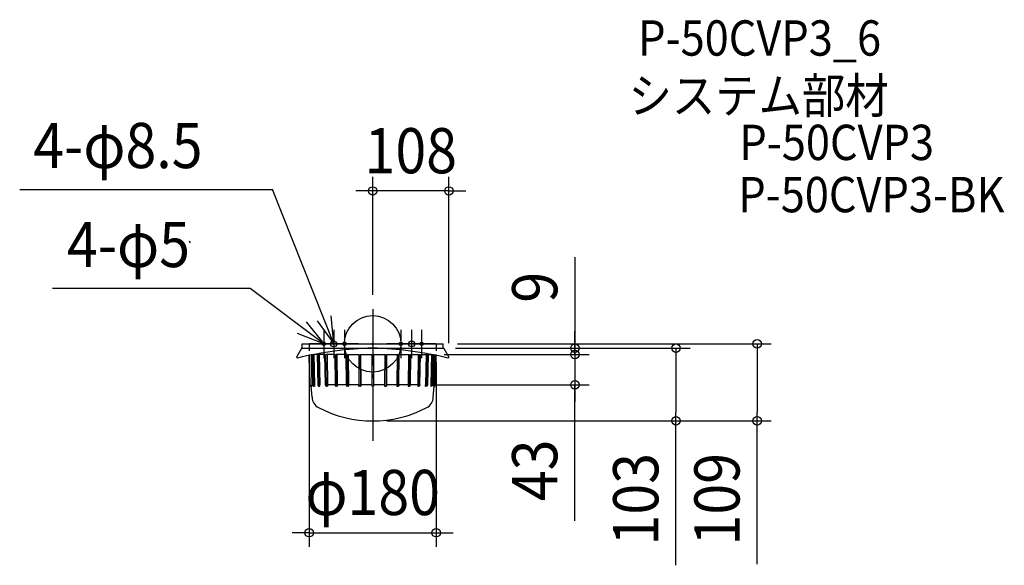
# Model space of a CAD drawing. Extents: x -500 to 894, y -313 to 459.
import ezdxf
from ezdxf.enums import TextEntityAlignment as Align

# ---------------------------------------------------------------- set-up
doc = ezdxf.new("R2010")
doc.units = 0
doc.header["$LTSCALE"] = 20
doc.header["$PDMODE"] = 3
doc.header["$PDSIZE"] = -2
doc.linetypes.add('DASHDOT', pattern=[5.5, 4, -0.6, 0.3, -0.6])
doc.linetypes.add('DASHED', pattern=[0.75, 0.5, -0.25])
doc.layers.get('DEFPOINTS').update_dxf_attribs({"linetype": 'CONTINUOUS'})
for name, color, linetype in [('ARRANGE', 1, 'CONTINUOUS'), ('BASIS', 6, 'DASHDOT'), ('DETAIL', 5, 'CONTINUOUS'), ('ETC', 61, 'CONTINUOUS'), ('FIX', 11, 'CONTINUOUS'), ('NOTE', 4, 'CONTINUOUS'), ('OUTLINE', 3, 'CONTINUOUS'), ('SIZE', 30, 'CONTINUOUS')]:
    doc.layers.add(name, color=color, linetype=linetype)
doc.styles.get("Standard").update_dxf_attribs({"font": 'SIMPLEX.shx', "width": 0.9, "height": 64, "bigfont": 'BIGFONT.shx'})

msp = doc.modelspace()

# ---------------------------------------------------------------- linework, layer by layer
at = {"layer": 'ARRANGE', "color": 1, "linetype": 'CONTINUOUS'}
msp.add_circle((0, 0), 40, dxfattribs=at)
msp.add_point((0, 0), dxfattribs=at)
at = {"layer": 'BASIS', "color": 6, "linetype": 'DASHDOT'}
msp.add_line((0, 49.299502), (0, -137.308513), dxfattribs=at)
at = {"layer": 'DEFPOINTS', "color": 30, "linetype": 'CONTINUOUS'}
for p in [(0, 216.490916), (0, 49.299502), (-90, 0), (100, 0), (90, -6), (97.42265, -6), (97.42265, -6), (81.444251, -15), (81.444251, -15), (108, -19), (286.454245, -15), (63.805391, -58), (286.454245, -58), (0, -109), (0, -109), (429.554789, -109), (544.524837, -109), (90, -267.318409)]:
    msp.add_point(p, dxfattribs=at)
at = {"layer": 'DETAIL', "color": 5, "linetype": 'CONTINUOUS'}
for p, q in [((-100, 0), (-13.383218, 0)), ((-100, -5.196152), (-100, 0)), ((-13.383218, 0), (100, 0)), ((100, -5.196152), (100, 0)), ((-100.133975, -5.696152), (-108, -19)), ((-100.313627, -6), (100.313627, -6)), ((100.133975, -5.696152), (108, -19)), ((-106.267949, -20), (-108, -19)), ((-88.954951, -58.065861), (-89.855235, -16.285114)), ((-88.50667, -58), (-89.565119, -16.224711)), ((-88.276708, -58), (-89.337101, -16.177364)), ((-87.226387, -15.7444), (-86.287519, -58)), ((-85.879098, -15.473042), (-84.83739, -58)), ((-85.235374, -15.344764), (-84.188629, -58)), ((-78.486591, -15), (-83.482691, -15)), ((-83.346661, -15), (-82.286377, -58)), ((-78.486591, -15), (-77.521104, -58)), ((-77.386591, -15), (-76.421104, -58)), ((-67.614191, -15), (-77.386591, -15)), ((-75.654414, -15), (-74.688927, -58)), ((-66.785697, -58), (-67.614191, -15)), ((-65.31361, -58), (-66.142103, -15)), ((-53.786726, -15), (-66.142103, -15)), ((-64.655705, -15), (-63.765841, -60)), ((-53.786726, -15), (-53.131434, -58)), ((-52.006889, -15), (-51.351597, -58)), ((-37.608523, -15), (-52.006889, -15)), ((-50.831232, -15), (-50.127401, -60)), ((-37.155073, -58), (-37.608523, -15)), ((-35.145273, -58), (-35.598723, -15)), ((-35.598723, -15), (-19.786647, -15)), ((-34.78519, -15), (-34.29818, -59.998346)), ((-19.786647, -15), (-19.578704, -58)), ((-19.786647, -15), (-19.578704, -58)), ((-17.634723, -15), (-17.42678, -58)), ((-17.634723, -15), (-17.42678, -58)), ((-17.634723, -15), (-1.1, -15)), ((-17.218837, -15), (-16.969877, -60)), ((-17.218837, -15), (-16.969877, -60)), ((-1.1, -15), (-1.1, -60)), ((1.1, -15), (1.1, -60)), ((1.1, -15), (17.634723, -15)), ((17.218837, -15), (16.969877, -60)), ((17.634723, -15), (17.42678, -58)), ((19.786647, -15), (19.578704, -58)), ((19.786647, -15), (35.598723, -15)), ((34.78519, -15), (34.29818, -59.998346)), ((35.145273, -58), (35.598723, -15)), ((37.155073, -58), (37.608523, -15)), ((37.608523, -15), (52.006889, -15)), ((50.831232, -15), (50.127401, -60)), ((52.006889, -15), (51.351597, -58)), ((53.786726, -15), (53.131434, -58)), ((53.786726, -15), (66.142103, -15)), ((64.655705, -15), (63.765841, -60)), ((65.31361, -58), (66.142103, -15)), ((66.785697, -58), (67.614191, -15)), ((67.614191, -15), (77.386591, -15)), ((75.654414, -15), (74.688927, -58)), ((77.386591, -15), (76.421104, -58)), ((78.486591, -15), (77.521104, -58)), ((78.486591, -15), (83.482691, -15)), ((83.346661, -15), (82.286377, -58)), ((85.235374, -15.344764), (84.188629, -58)), ((85.879098, -15.473042), (84.83739, -58)), ((87.317841, -15.762961), (86.287519, -58)), ((88.276708, -58), (89.337101, -16.177364)), ((88.50667, -58), (89.565119, -16.224711)), ((88.954951, -58.065861), (89.855235, -16.285114)), ((106.267949, -20), (108, -19)), ((-88.50667, -58), (-88.476453, -58.347296)), ((-88.476453, -58.347296), (-88.386719, -58.68404)), ((-88.386719, -58.68404), (-88.240195, -59)), ((-88.276708, -58), (-88.244882, -58.356345)), ((-88.244882, -58.356345), (-88.150425, -58.701286)), ((-88.240195, -59), (-88.041333, -59.285575)), ((-88.150425, -58.701286), (-87.996357, -59.023785)), ((-88.041333, -59.285575), (-87.796175, -59.532089)), ((-87.996357, -59.023785), (-87.787611, -59.313522)), ((-87.796175, -59.532089), (-87.51217, -59.732051)), ((-87.787611, -59.313522), (-87.530865, -59.561224)), ((-87.530865, -59.561224), (-87.234336, -59.758964)), ((-87.51217, -59.732051), (-87.197948, -59.879385)), ((-87.234336, -59.758964), (-86.907514, -59.900415)), ((-87.197948, -59.879385), (-86.863056, -59.969616)), ((-86.907514, -59.900415), (-86.560858, -59.981051)), ((-85.781505, -75.634048), (-86.886371, -59.994844)), ((-86.863056, -59.969616), (-86.51767, -60)), ((-86.560858, -59.981051), (-86.20546, -59.998289)), ((-86.51767, -60), (-86.20539, -60)), ((-86.287519, -58), (-86.20539, -60)), ((-84.83739, -58), (-84.800844, -58.390181)), ((-84.800844, -58.390181), (-84.692609, -58.765367)), ((-84.692609, -58.765367), (-84.516845, -59.11114)), ((-84.516845, -59.11114), (-84.280307, -59.414214)), ((-84.280307, -59.414214), (-83.992085, -59.662939)), ((-84.188629, -58), (-84.152083, -58.390181)), ((-84.152083, -58.390181), (-84.043848, -58.765367)), ((-84.043848, -58.765367), (-83.868085, -59.11114)), ((-83.992085, -59.662939), (-83.663254, -59.847759)), ((-83.868085, -59.11114), (-83.631547, -59.414214)), ((-83.663254, -59.847759), (-83.306452, -59.961571)), ((-83.631547, -59.414214), (-83.343324, -59.662939)), ((-83.343324, -59.662939), (-83.014493, -59.847759)), ((-83.306452, -59.961571), (-82.93539, -60)), ((-83.014493, -59.847759), (-82.657691, -59.961571)), ((-82.93539, -60), (-82.207838, -60)), ((-82.657691, -59.961571), (-82.286629, -60)), ((-82.286377, -58), (-82.207838, -60)), ((-77.521104, -58), (-77.487824, -58.390181)), ((-77.487824, -58.390181), (-77.389263, -58.765367)), ((-77.389263, -58.765367), (-77.229209, -59.11114)), ((-77.229209, -59.11114), (-77.013813, -59.414214)), ((-77.013813, -59.414214), (-76.751352, -59.662939)), ((-76.751352, -59.662939), (-76.451912, -59.847759)), ((-76.451912, -59.847759), (-76.127, -59.961571)), ((-76.421104, -58), (-76.387824, -58.390181)), ((-76.387824, -58.390181), (-76.289263, -58.765367)), ((-76.289263, -58.765367), (-76.129209, -59.11114)), ((-76.129209, -59.11114), (-75.913813, -59.414214)), ((-76.127, -59.961571), (-75.789104, -60)), ((-75.913813, -59.414214), (-75.651352, -59.662939)), ((-74.689104, -60), (-75.789104, -60)), ((-74.689104, -60), (-75.789104, -60)), ((-75.651352, -59.662939), (-75.351912, -59.847759)), ((-75.351912, -59.847759), (-75.027, -59.961571)), ((-75.027, -59.961571), (-74.689104, -60)), ((-74.61747, -59.998289), (-74.688927, -58)), ((-74.61747, -59.998289), (-74.688927, -58)), ((-66.785697, -58), (-66.763121, -58.347296)), ((-66.763121, -58.347296), (-66.69608, -58.68404)), ((-66.69608, -58.68404), (-66.586611, -59)), ((-66.586611, -59), (-66.438039, -59.285575)), ((-66.438039, -59.285575), (-66.254879, -59.532089)), ((-66.254879, -59.532089), (-66.042697, -59.732051)), ((-66.042697, -59.732051), (-65.807938, -59.879385)), ((-65.807938, -59.879385), (-65.557738, -59.969616)), ((-65.557738, -59.969616), (-65.299696, -60)), ((-65.31361, -58), (-65.289827, -58.356384)), ((-63.765841, -60), (-65.299697, -60)), ((-65.289827, -58.356384), (-65.219241, -58.701361)), ((-65.219241, -58.701361), (-65.104111, -59.023888)), ((-65.104111, -59.023888), (-64.948123, -59.313642)), ((-64.948123, -59.313642), (-64.756268, -59.561349)), ((-64.756268, -59.561349), (-64.534688, -59.759078)), ((-64.534688, -59.759078), (-64.290475, -59.900503)), ((-64.290475, -59.900503), (-64.031447, -59.981095)), ((-64.031447, -59.981095), (-63.765894, -59.998274)), ((-53.131434, -58), (-63.952003, -58)), ((-53.131434, -58), (-53.113568, -58.347296)), ((-53.113568, -58.347296), (-53.060513, -58.68404)), ((-53.060513, -58.68404), (-52.97388, -59)), ((-52.97388, -59), (-52.856303, -59.285575)), ((-52.856303, -59.285575), (-52.711353, -59.532089)), ((-52.711353, -59.532089), (-52.543434, -59.732051)), ((-52.543434, -59.732051), (-52.35765, -59.879385)), ((-52.35765, -59.879385), (-52.159645, -59.969616)), ((-52.159645, -59.969616), (-51.955434, -60)), ((-50.175597, -60), (-51.955434, -60)), ((-51.351597, -58), (-51.329001, -58.390181)), ((-51.329001, -58.390181), (-51.262079, -58.765367)), ((-51.262079, -58.765367), (-51.153405, -59.11114)), ((-51.153405, -59.11114), (-51.007155, -59.414214)), ((-51.007155, -59.414214), (-50.828948, -59.662939)), ((-50.828948, -59.662939), (-50.625633, -59.847759)), ((-50.625633, -59.847759), (-50.405023, -59.961571)), ((-50.405023, -59.961571), (-50.175597, -60)), ((-37.155073, -58), (-50.175941, -58)), ((-37.155073, -58), (-37.139433, -58.390181)), ((-37.139433, -58.390181), (-37.093111, -58.765367)), ((-37.093111, -58.765367), (-37.01789, -59.11114)), ((-37.01789, -59.11114), (-36.916658, -59.414214)), ((-36.916658, -59.414214), (-36.793308, -59.662939)), ((-36.793308, -59.662939), (-36.652578, -59.847759)), ((-36.652578, -59.847759), (-36.499877, -59.961571)), ((-36.499877, -59.961571), (-36.341073, -60)), ((-34.331273, -60), (-36.341073, -60)), ((-35.145273, -58), (-35.129633, -58.390181)), ((-35.129633, -58.390181), (-35.083311, -58.765367)), ((-35.083311, -58.765367), (-35.00809, -59.11114)), ((-35.00809, -59.11114), (-34.906858, -59.414214)), ((-34.906858, -59.414214), (-34.783508, -59.662939)), ((-34.783508, -59.662939), (-34.642778, -59.847759)), ((-34.642778, -59.847759), (-34.490077, -59.961571)), ((-34.490077, -59.961571), (-34.331273, -60)), ((-19.578704, -58), (-34.331741, -58)), ((-19.57025, -58.390181), (-19.578704, -58)), ((-19.578704, -58), (-19.57025, -58.390181)), ((-19.545211, -58.765367), (-19.57025, -58.390181)), ((-19.57025, -58.390181), (-19.545211, -58.765367)), ((-19.504551, -59.11114), (-19.545211, -58.765367)), ((-19.545211, -58.765367), (-19.504551, -59.11114)), ((-19.449831, -59.414214), (-19.504551, -59.11114)), ((-19.504551, -59.11114), (-19.449831, -59.414214)), ((-19.383155, -59.662939), (-19.449831, -59.414214)), ((-19.449831, -59.414214), (-19.383155, -59.662939)), ((-19.307085, -59.847759), (-19.383155, -59.662939)), ((-19.383155, -59.662939), (-19.307085, -59.847759)), ((-19.224544, -59.961571), (-19.307085, -59.847759)), ((-19.307085, -59.847759), (-19.224544, -59.961571)), ((-19.138704, -60), (-19.224544, -59.961571)), ((-19.224544, -59.961571), (-19.138704, -60)), ((-16.969877, -60), (-19.138704, -60)), ((-16.969877, -60), (-19.138704, -60)), ((-17.419765, -58.355696), (-17.42678, -58)), ((-17.42678, -58), (-17.419765, -58.355696)), ((-17.398945, -58.700051), (-17.419765, -58.355696)), ((-17.419765, -58.355696), (-17.398945, -58.700051)), ((-17.364984, -59.022085), (-17.398945, -58.700051)), ((-17.398945, -58.700051), (-17.364984, -59.022085)), ((-17.318964, -59.311531), (-17.364984, -59.022085)), ((-17.364984, -59.022085), (-17.318964, -59.311531)), ((-17.262353, -59.55916), (-17.318964, -59.311531)), ((-17.318964, -59.311531), (-17.262353, -59.55916)), ((-17.196955, -59.757077), (-17.262353, -59.55916)), ((-17.262353, -59.55916), (-17.196955, -59.757077)), ((-17.124856, -59.898972), (-17.196955, -59.757077)), ((-17.196955, -59.757077), (-17.124856, -59.898972)), ((-17.048355, -59.980319), (-17.124856, -59.898972)), ((-17.124856, -59.898972), (-17.048355, -59.980319)), ((-16.96989, -59.998526), (-17.048355, -59.980319)), ((-17.048355, -59.980319), (-16.96989, -59.998526)), ((-1.1, -58), (-16.987047, -58)), ((0, -60), (-1.1, -60)), ((0, -60), (1.1, -60)), ((16.987047, -58), (1.1, -58)), ((16.969877, -60), (19.138704, -60)), ((17.048355, -59.980319), (16.96989, -59.998526)), ((17.124856, -59.898972), (17.048355, -59.980319)), ((17.196955, -59.757077), (17.124856, -59.898972)), ((17.262353, -59.55916), (17.196955, -59.757077)), ((17.318964, -59.311531), (17.262353, -59.55916)), ((17.364984, -59.022085), (17.318964, -59.311531)), ((17.398945, -58.700051), (17.364984, -59.022085)), ((17.419765, -58.355696), (17.398945, -58.700051)), ((17.42678, -58), (17.419765, -58.355696)), ((19.224544, -59.961571), (19.138704, -60)), ((19.307085, -59.847759), (19.224544, -59.961571)), ((19.383155, -59.662939), (19.307085, -59.847759)), ((19.449831, -59.414214), (19.383155, -59.662939)), ((19.504551, -59.11114), (19.449831, -59.414214)), ((19.545211, -58.765367), (19.504551, -59.11114)), ((19.57025, -58.390181), (19.545211, -58.765367)), ((19.578704, -58), (19.57025, -58.390181)), ((34.331741, -58), (19.578704, -58)), ((34.490077, -59.961571), (34.331273, -60)), ((34.331273, -60), (36.341073, -60)), ((34.642778, -59.847759), (34.490077, -59.961571)), ((34.783508, -59.662939), (34.642778, -59.847759)), ((34.906858, -59.414214), (34.783508, -59.662939)), ((35.00809, -59.11114), (34.906858, -59.414214)), ((35.083311, -58.765367), (35.00809, -59.11114)), ((35.129633, -58.390181), (35.083311, -58.765367)), ((35.145273, -58), (35.129633, -58.390181)), ((36.499877, -59.961571), (36.341073, -60)), ((36.652578, -59.847759), (36.499877, -59.961571)), ((36.793308, -59.662939), (36.652578, -59.847759)), ((36.916658, -59.414214), (36.793308, -59.662939)), ((37.01789, -59.11114), (36.916658, -59.414214)), ((37.093111, -58.765367), (37.01789, -59.11114)), ((37.139433, -58.390181), (37.093111, -58.765367)), ((37.155073, -58), (37.139433, -58.390181)), ((50.175941, -58), (37.155073, -58)), ((50.405023, -59.961571), (50.175597, -60)), ((50.175597, -60), (51.955434, -60)), ((50.625633, -59.847759), (50.405023, -59.961571)), ((50.828948, -59.662939), (50.625633, -59.847759)), ((51.007155, -59.414214), (50.828948, -59.662939)), ((51.153405, -59.11114), (51.007155, -59.414214)), ((51.262079, -58.765367), (51.153405, -59.11114)), ((51.329001, -58.390181), (51.262079, -58.765367)), ((51.351597, -58), (51.329001, -58.390181)), ((52.159645, -59.969616), (51.955434, -60)), ((52.35765, -59.879385), (52.159645, -59.969616)), ((52.543434, -59.732051), (52.35765, -59.879385)), ((52.711353, -59.532089), (52.543434, -59.732051)), ((52.856303, -59.285575), (52.711353, -59.532089)), ((52.97388, -59), (52.856303, -59.285575)), ((53.060513, -58.68404), (52.97388, -59)), ((53.113568, -58.347296), (53.060513, -58.68404)), ((53.131434, -58), (53.113568, -58.347296)), ((63.827211, -58), (53.131434, -58)), ((63.765841, -60), (65.299697, -60)), ((64.031447, -59.981095), (63.765894, -59.998274)), ((64.290475, -59.900503), (64.031447, -59.981095)), ((64.534688, -59.759078), (64.290475, -59.900503)), ((64.756268, -59.561349), (64.534688, -59.759078)), ((64.948123, -59.313642), (64.756268, -59.561349)), ((65.104111, -59.023888), (64.948123, -59.313642)), ((65.219241, -58.701361), (65.104111, -59.023888)), ((65.289827, -58.356384), (65.219241, -58.701361)), ((65.31361, -58), (65.289827, -58.356384)), ((65.557738, -59.969616), (65.299696, -60)), ((65.807938, -59.879385), (65.557738, -59.969616)), ((66.042697, -59.732051), (65.807938, -59.879385)), ((66.254879, -59.532089), (66.042697, -59.732051)), ((66.438039, -59.285575), (66.254879, -59.532089)), ((66.586611, -59), (66.438039, -59.285575)), ((66.69608, -58.68404), (66.586611, -59)), ((66.763121, -58.347296), (66.69608, -58.68404)), ((66.785697, -58), (66.763121, -58.347296)), ((74.61747, -59.998289), (74.688927, -58)), ((75.027, -59.961571), (74.689104, -60)), ((74.689104, -60), (75.789104, -60)), ((75.351912, -59.847759), (75.027, -59.961571)), ((75.651352, -59.662939), (75.351912, -59.847759)), ((75.913813, -59.414214), (75.651352, -59.662939)), ((76.127, -59.961571), (75.789104, -60)), ((76.129209, -59.11114), (75.913813, -59.414214)), ((76.451912, -59.847759), (76.127, -59.961571)), ((76.289263, -58.765367), (76.129209, -59.11114)), ((76.387824, -58.390181), (76.289263, -58.765367)), ((76.421104, -58), (76.387824, -58.390181)), ((76.751352, -59.662939), (76.451912, -59.847759)), ((77.013813, -59.414214), (76.751352, -59.662939)), ((77.229209, -59.11114), (77.013813, -59.414214)), ((77.389263, -58.765367), (77.229209, -59.11114)), ((77.487824, -58.390181), (77.389263, -58.765367)), ((77.521104, -58), (77.487824, -58.390181)), ((82.286377, -58), (82.207838, -60)), ((82.93539, -60), (82.207838, -60)), ((82.610479, -60.113811), (82.272582, -60.152241)), ((82.93539, -60), (82.610479, -60.113811)), ((83.23483, -59.81518), (82.93539, -60)), ((83.306452, -59.961571), (82.93539, -60)), ((83.497291, -59.566454), (83.23483, -59.81518)), ((83.663254, -59.847759), (83.306452, -59.961571)), ((83.712688, -59.263381), (83.497291, -59.566454)), ((83.992085, -59.662939), (83.663254, -59.847759)), ((83.872742, -58.917608), (83.712688, -59.263381)), ((83.971302, -58.542422), (83.872742, -58.917608)), ((84.004582, -58.152241), (83.971302, -58.542422)), ((84.280307, -59.414214), (83.992085, -59.662939)), ((84.516845, -59.11114), (84.280307, -59.414214)), ((84.692609, -58.765367), (84.516845, -59.11114)), ((84.800844, -58.390181), (84.692609, -58.765367)), ((84.83739, -58), (84.800844, -58.390181)), ((85.781505, -75.634048), (86.886371, -59.994844)), ((86.287519, -58), (86.20539, -60)), ((86.51767, -60), (86.20539, -60)), ((86.560858, -59.981051), (86.20546, -59.998289)), ((86.863056, -59.969616), (86.51767, -60)), ((86.907514, -59.900415), (86.560858, -59.981051)), ((87.197948, -59.879385), (86.863056, -59.969616)), ((87.234336, -59.758964), (86.907514, -59.900415)), ((87.51217, -59.732051), (87.197948, -59.879385)), ((87.530865, -59.561224), (87.234336, -59.758964)), ((87.796175, -59.532089), (87.51217, -59.732051)), ((87.787611, -59.313522), (87.530865, -59.561224)), ((87.996357, -59.023785), (87.787611, -59.313522)), ((88.041333, -59.285575), (87.796175, -59.532089)), ((88.150425, -58.701286), (87.996357, -59.023785)), ((88.240195, -59), (88.041333, -59.285575)), ((88.244882, -58.356345), (88.150425, -58.701286)), ((88.386719, -58.68404), (88.240195, -59)), ((88.276708, -58), (88.244882, -58.356345)), ((88.476453, -58.347296), (88.386719, -58.68404)), ((88.50667, -58), (88.476453, -58.347296))]:
    msp.add_line(p, q, dxfattribs=at)
at = {"layer": 'DETAIL', "color": 5, "linetype": 'DASHED'}
for p, q in [((-90, 0), (-90, -16.315323)), ((90, 0), (90, -16.315323))]:
    msp.add_line(p, q, dxfattribs=at)
at = {"layer": 'DETAIL', "color": 5, "linetype": 'CONTINUOUS'}
for centre, radius, start, end in [((11.054731, -500.228719), 494.352337, 91.281358, 103.728774), ((-11.054731, -500.228719), 494.352337, 76.271226, 88.718642), ((-86.95617, -57.996062), 2, 182, 272), ((86.95617, -57.996062), 2, 268, 358), ((-68.790619, -75.041408), 17, 182, 242.302625), ((68.791861, -75.040756), 17, 297.697918, 358), ((0, 56), 165, 242.302625, 297.697918)]:
    msp.add_arc(centre, radius, start, end, dxfattribs=at)
at = {"layer": 'FIX', "color": 11, "linetype": 'CONTINUOUS'}
for centre, radius in [((-69.282, 0), 2.5), ((-55.154329, 0), 4.25), ((-39.999981, 0), 2.5), ((40, 0), 2.5), ((55.154329, 0), 4.25), ((69.282032, 0), 2.5)]:
    msp.add_circle(centre, radius, dxfattribs=at)
at = {"layer": 'NOTE', "color": 4, "linetype": 'CONTINUOUS'}
for p, q in [((-499.861589, 218.704528), (-141.673971, 218.704528)), ((-55.154329, 0), (-141.673971, 218.704528)), ((-173.269397, 78.561592), (-453.37731, 78.561592)), ((-69.282, 0), (-173.269397, 78.561592)), ((-94.004419, 31.445222), (-69.282, 0)), ((-78.391423, 32.558217), (-55.154329, 0)), ((-55.154329, 0), (-58.999134, 39.81479)), ((-69.282, 0), (-106.414854, 14.871151)), ((-69.282, 20), (-69.282, -20)), ((-55.154329, 20), (-55.154329, -20)), ((-39.999981, 20), (-39.999981, -20)), ((40, 20), (40, -20)), ((55.154329, 20), (55.154329, -20)), ((69.282032, 20), (69.282032, -20)), ((-49.282, 0), (-89.282, 0)), ((-35.154329, 0), (-75.154329, 0)), ((-19.999981, 0), (-59.999981, 0)), ((60, 0), (20, 0)), ((75.154329, 0), (35.154329, 0)), ((89.282032, 0), (49.282032, 0))]:
    msp.add_line(p, q, dxfattribs=at)
msp.add_arc((-255.932055, 146.025736), 4, 180, 232.929264, dxfattribs=at)
at = {"layer": 'OUTLINE', "color": 3, "linetype": 'CONTINUOUS'}
for p, q in [((-100, 0), (-13.383218, 0)), ((-100, -5.196152), (-100, 0)), ((-13.383218, 0), (100, 0)), ((100, -5.196152), (100, 0)), ((-100.133975, -5.696152), (-108, -19)), ((-100.313627, -6), (100.313627, -6)), ((100.133975, -5.696152), (108, -19)), ((-106.267949, -20), (-108, -19)), ((-88.954951, -58.065861), (-89.855235, -16.285114)), ((-88.50667, -58), (-89.565119, -16.224711)), ((-88.276708, -58), (-89.337101, -16.177364)), ((-87.226387, -15.7444), (-86.287519, -58)), ((-85.879098, -15.473042), (-84.83739, -58)), ((-85.235374, -15.344764), (-84.188629, -58)), ((-78.486591, -15), (-83.482691, -15)), ((-83.346661, -15), (-82.286377, -58)), ((-78.486591, -15), (-77.521104, -58)), ((-77.386591, -15), (-76.421104, -58)), ((-67.614191, -15), (-77.386591, -15)), ((-75.654414, -15), (-74.688927, -58)), ((-66.785697, -58), (-67.614191, -15)), ((-65.31361, -58), (-66.142103, -15)), ((-53.786726, -15), (-66.142103, -15)), ((-64.655705, -15), (-63.765841, -60)), ((-53.786726, -15), (-53.131434, -58)), ((-52.006889, -15), (-51.351597, -58)), ((-37.608523, -15), (-52.006889, -15)), ((-50.831232, -15), (-50.127401, -60)), ((-37.155073, -58), (-37.608523, -15)), ((-35.145273, -58), (-35.598723, -15)), ((-35.598723, -15), (-19.786647, -15)), ((-34.78519, -15), (-34.29818, -59.998346)), ((-19.786647, -15), (-19.578704, -58)), ((-19.786647, -15), (-19.578704, -58)), ((-17.634723, -15), (-17.42678, -58)), ((-17.634723, -15), (-17.42678, -58)), ((-17.634723, -15), (-1.1, -15)), ((-17.218837, -15), (-16.969877, -60)), ((-17.218837, -15), (-16.969877, -60)), ((-1.1, -15), (-1.1, -60)), ((1.1, -15), (1.1, -60)), ((1.1, -15), (17.634723, -15)), ((17.218837, -15), (16.969877, -60)), ((17.634723, -15), (17.42678, -58)), ((19.786647, -15), (19.578704, -58)), ((19.786647, -15), (35.598723, -15)), ((34.78519, -15), (34.29818, -59.998346)), ((35.145273, -58), (35.598723, -15)), ((37.155073, -58), (37.608523, -15)), ((37.608523, -15), (52.006889, -15)), ((50.831232, -15), (50.127401, -60)), ((52.006889, -15), (51.351597, -58)), ((53.786726, -15), (53.131434, -58)), ((53.786726, -15), (66.142103, -15)), ((64.655705, -15), (63.765841, -60)), ((65.31361, -58), (66.142103, -15)), ((66.785697, -58), (67.614191, -15)), ((67.614191, -15), (77.386591, -15)), ((75.654414, -15), (74.688927, -58)), ((77.386591, -15), (76.421104, -58)), ((78.486591, -15), (77.521104, -58)), ((78.486591, -15), (83.482691, -15)), ((83.346661, -15), (82.286377, -58)), ((85.235374, -15.344764), (84.188629, -58)), ((85.879098, -15.473042), (84.83739, -58)), ((87.317841, -15.762961), (86.287519, -58)), ((88.276708, -58), (89.337101, -16.177364)), ((88.50667, -58), (89.565119, -16.224711)), ((88.954951, -58.065861), (89.855235, -16.285114)), ((106.267949, -20), (108, -19)), ((-88.50667, -58), (-88.476453, -58.347296)), ((-88.476453, -58.347296), (-88.386719, -58.68404)), ((-88.386719, -58.68404), (-88.240195, -59)), ((-88.276708, -58), (-88.244882, -58.356345)), ((-88.244882, -58.356345), (-88.150425, -58.701286)), ((-88.240195, -59), (-88.041333, -59.285575)), ((-88.150425, -58.701286), (-87.996357, -59.023785)), ((-88.041333, -59.285575), (-87.796175, -59.532089)), ((-87.996357, -59.023785), (-87.787611, -59.313522)), ((-87.796175, -59.532089), (-87.51217, -59.732051)), ((-87.787611, -59.313522), (-87.530865, -59.561224)), ((-87.530865, -59.561224), (-87.234336, -59.758964)), ((-87.51217, -59.732051), (-87.197948, -59.879385)), ((-87.234336, -59.758964), (-86.907514, -59.900415)), ((-87.197948, -59.879385), (-86.863056, -59.969616)), ((-86.907514, -59.900415), (-86.560858, -59.981051)), ((-85.781505, -75.634048), (-86.886371, -59.994844)), ((-86.863056, -59.969616), (-86.51767, -60)), ((-86.560858, -59.981051), (-86.20546, -59.998289)), ((-86.51767, -60), (-86.20539, -60)), ((-86.287519, -58), (-86.20539, -60)), ((-84.83739, -58), (-84.800844, -58.390181)), ((-84.800844, -58.390181), (-84.692609, -58.765367)), ((-84.692609, -58.765367), (-84.516845, -59.11114)), ((-84.516845, -59.11114), (-84.280307, -59.414214)), ((-84.280307, -59.414214), (-83.992085, -59.662939)), ((-84.188629, -58), (-84.152083, -58.390181)), ((-84.152083, -58.390181), (-84.043848, -58.765367)), ((-84.043848, -58.765367), (-83.868085, -59.11114)), ((-83.992085, -59.662939), (-83.663254, -59.847759)), ((-83.868085, -59.11114), (-83.631547, -59.414214)), ((-83.663254, -59.847759), (-83.306452, -59.961571)), ((-83.631547, -59.414214), (-83.343324, -59.662939)), ((-83.343324, -59.662939), (-83.014493, -59.847759)), ((-83.306452, -59.961571), (-82.93539, -60)), ((-83.014493, -59.847759), (-82.657691, -59.961571)), ((-82.93539, -60), (-82.207838, -60)), ((-82.657691, -59.961571), (-82.286629, -60)), ((-82.286377, -58), (-82.207838, -60)), ((-77.521104, -58), (-77.487824, -58.390181)), ((-77.487824, -58.390181), (-77.389263, -58.765367)), ((-77.389263, -58.765367), (-77.229209, -59.11114)), ((-77.229209, -59.11114), (-77.013813, -59.414214)), ((-77.013813, -59.414214), (-76.751352, -59.662939)), ((-76.751352, -59.662939), (-76.451912, -59.847759)), ((-76.451912, -59.847759), (-76.127, -59.961571)), ((-76.421104, -58), (-76.387824, -58.390181)), ((-76.387824, -58.390181), (-76.289263, -58.765367)), ((-76.289263, -58.765367), (-76.129209, -59.11114)), ((-76.129209, -59.11114), (-75.913813, -59.414214)), ((-76.127, -59.961571), (-75.789104, -60)), ((-75.913813, -59.414214), (-75.651352, -59.662939)), ((-74.689104, -60), (-75.789104, -60)), ((-74.689104, -60), (-75.789104, -60)), ((-75.651352, -59.662939), (-75.351912, -59.847759)), ((-75.351912, -59.847759), (-75.027, -59.961571)), ((-75.027, -59.961571), (-74.689104, -60)), ((-74.61747, -59.998289), (-74.688927, -58)), ((-74.61747, -59.998289), (-74.688927, -58)), ((-66.785697, -58), (-66.763121, -58.347296)), ((-66.763121, -58.347296), (-66.69608, -58.68404)), ((-66.69608, -58.68404), (-66.586611, -59)), ((-66.586611, -59), (-66.438039, -59.285575)), ((-66.438039, -59.285575), (-66.254879, -59.532089)), ((-66.254879, -59.532089), (-66.042697, -59.732051)), ((-66.042697, -59.732051), (-65.807938, -59.879385)), ((-65.807938, -59.879385), (-65.557738, -59.969616)), ((-65.557738, -59.969616), (-65.299696, -60)), ((-65.31361, -58), (-65.289827, -58.356384)), ((-63.765841, -60), (-65.299697, -60)), ((-65.289827, -58.356384), (-65.219241, -58.701361)), ((-65.219241, -58.701361), (-65.104111, -59.023888)), ((-65.104111, -59.023888), (-64.948123, -59.313642)), ((-64.948123, -59.313642), (-64.756268, -59.561349)), ((-64.756268, -59.561349), (-64.534688, -59.759078)), ((-64.534688, -59.759078), (-64.290475, -59.900503)), ((-64.290475, -59.900503), (-64.031447, -59.981095)), ((-64.031447, -59.981095), (-63.765894, -59.998274)), ((-53.131434, -58), (-63.952003, -58)), ((-53.131434, -58), (-53.113568, -58.347296)), ((-53.113568, -58.347296), (-53.060513, -58.68404)), ((-53.060513, -58.68404), (-52.97388, -59)), ((-52.97388, -59), (-52.856303, -59.285575)), ((-52.856303, -59.285575), (-52.711353, -59.532089)), ((-52.711353, -59.532089), (-52.543434, -59.732051)), ((-52.543434, -59.732051), (-52.35765, -59.879385)), ((-52.35765, -59.879385), (-52.159645, -59.969616)), ((-52.159645, -59.969616), (-51.955434, -60)), ((-50.175597, -60), (-51.955434, -60)), ((-51.351597, -58), (-51.329001, -58.390181)), ((-51.329001, -58.390181), (-51.262079, -58.765367)), ((-51.262079, -58.765367), (-51.153405, -59.11114)), ((-51.153405, -59.11114), (-51.007155, -59.414214)), ((-51.007155, -59.414214), (-50.828948, -59.662939)), ((-50.828948, -59.662939), (-50.625633, -59.847759)), ((-50.625633, -59.847759), (-50.405023, -59.961571)), ((-50.405023, -59.961571), (-50.175597, -60)), ((-37.155073, -58), (-50.175941, -58)), ((-37.155073, -58), (-37.139433, -58.390181)), ((-37.139433, -58.390181), (-37.093111, -58.765367)), ((-37.093111, -58.765367), (-37.01789, -59.11114)), ((-37.01789, -59.11114), (-36.916658, -59.414214)), ((-36.916658, -59.414214), (-36.793308, -59.662939)), ((-36.793308, -59.662939), (-36.652578, -59.847759)), ((-36.652578, -59.847759), (-36.499877, -59.961571)), ((-36.499877, -59.961571), (-36.341073, -60)), ((-34.331273, -60), (-36.341073, -60)), ((-35.145273, -58), (-35.129633, -58.390181)), ((-35.129633, -58.390181), (-35.083311, -58.765367)), ((-35.083311, -58.765367), (-35.00809, -59.11114)), ((-35.00809, -59.11114), (-34.906858, -59.414214)), ((-34.906858, -59.414214), (-34.783508, -59.662939)), ((-34.783508, -59.662939), (-34.642778, -59.847759)), ((-34.642778, -59.847759), (-34.490077, -59.961571)), ((-34.490077, -59.961571), (-34.331273, -60)), ((-19.578704, -58), (-34.331741, -58)), ((-19.578704, -58), (-19.57025, -58.390181)), ((-19.57025, -58.390181), (-19.578704, -58)), ((-19.57025, -58.390181), (-19.545211, -58.765367)), ((-19.545211, -58.765367), (-19.57025, -58.390181)), ((-19.545211, -58.765367), (-19.504551, -59.11114)), ((-19.504551, -59.11114), (-19.545211, -58.765367)), ((-19.504551, -59.11114), (-19.449831, -59.414214)), ((-19.449831, -59.414214), (-19.504551, -59.11114)), ((-19.449831, -59.414214), (-19.383155, -59.662939)), ((-19.383155, -59.662939), (-19.449831, -59.414214)), ((-19.383155, -59.662939), (-19.307085, -59.847759)), ((-19.307085, -59.847759), (-19.383155, -59.662939)), ((-19.307085, -59.847759), (-19.224544, -59.961571)), ((-19.224544, -59.961571), (-19.307085, -59.847759)), ((-19.224544, -59.961571), (-19.138704, -60)), ((-19.138704, -60), (-19.224544, -59.961571)), ((-16.969877, -60), (-19.138704, -60)), ((-16.969877, -60), (-19.138704, -60)), ((-17.42678, -58), (-17.419765, -58.355696)), ((-17.419765, -58.355696), (-17.42678, -58)), ((-17.419765, -58.355696), (-17.398945, -58.700051)), ((-17.398945, -58.700051), (-17.419765, -58.355696)), ((-17.398945, -58.700051), (-17.364984, -59.022085)), ((-17.364984, -59.022085), (-17.398945, -58.700051)), ((-17.364984, -59.022085), (-17.318964, -59.311531)), ((-17.318964, -59.311531), (-17.364984, -59.022085)), ((-17.318964, -59.311531), (-17.262353, -59.55916)), ((-17.262353, -59.55916), (-17.318964, -59.311531)), ((-17.262353, -59.55916), (-17.196955, -59.757077)), ((-17.196955, -59.757077), (-17.262353, -59.55916)), ((-17.196955, -59.757077), (-17.124856, -59.898972)), ((-17.124856, -59.898972), (-17.196955, -59.757077)), ((-17.124856, -59.898972), (-17.048355, -59.980319)), ((-17.048355, -59.980319), (-17.124856, -59.898972)), ((-17.048355, -59.980319), (-16.96989, -59.998526)), ((-16.96989, -59.998526), (-17.048355, -59.980319)), ((-1.1, -58), (-16.987047, -58)), ((0, -60), (-1.1, -60)), ((0, -60), (1.1, -60)), ((16.987047, -58), (1.1, -58)), ((16.969877, -60), (19.138704, -60)), ((17.048355, -59.980319), (16.96989, -59.998526)), ((17.124856, -59.898972), (17.048355, -59.980319)), ((17.196955, -59.757077), (17.124856, -59.898972)), ((17.262353, -59.55916), (17.196955, -59.757077)), ((17.318964, -59.311531), (17.262353, -59.55916)), ((17.364984, -59.022085), (17.318964, -59.311531)), ((17.398945, -58.700051), (17.364984, -59.022085)), ((17.419765, -58.355696), (17.398945, -58.700051)), ((17.42678, -58), (17.419765, -58.355696)), ((19.224544, -59.961571), (19.138704, -60)), ((19.307085, -59.847759), (19.224544, -59.961571)), ((19.383155, -59.662939), (19.307085, -59.847759)), ((19.449831, -59.414214), (19.383155, -59.662939)), ((19.504551, -59.11114), (19.449831, -59.414214)), ((19.545211, -58.765367), (19.504551, -59.11114)), ((19.57025, -58.390181), (19.545211, -58.765367)), ((19.578704, -58), (19.57025, -58.390181)), ((34.331741, -58), (19.578704, -58)), ((34.490077, -59.961571), (34.331273, -60)), ((34.331273, -60), (36.341073, -60)), ((34.642778, -59.847759), (34.490077, -59.961571)), ((34.783508, -59.662939), (34.642778, -59.847759)), ((34.906858, -59.414214), (34.783508, -59.662939)), ((35.00809, -59.11114), (34.906858, -59.414214)), ((35.083311, -58.765367), (35.00809, -59.11114)), ((35.129633, -58.390181), (35.083311, -58.765367)), ((35.145273, -58), (35.129633, -58.390181)), ((36.499877, -59.961571), (36.341073, -60)), ((36.652578, -59.847759), (36.499877, -59.961571)), ((36.793308, -59.662939), (36.652578, -59.847759)), ((36.916658, -59.414214), (36.793308, -59.662939)), ((37.01789, -59.11114), (36.916658, -59.414214)), ((37.093111, -58.765367), (37.01789, -59.11114)), ((37.139433, -58.390181), (37.093111, -58.765367)), ((37.155073, -58), (37.139433, -58.390181)), ((50.175941, -58), (37.155073, -58)), ((50.405023, -59.961571), (50.175597, -60)), ((50.175597, -60), (51.955434, -60)), ((50.625633, -59.847759), (50.405023, -59.961571)), ((50.828948, -59.662939), (50.625633, -59.847759)), ((51.007155, -59.414214), (50.828948, -59.662939)), ((51.153405, -59.11114), (51.007155, -59.414214)), ((51.262079, -58.765367), (51.153405, -59.11114)), ((51.329001, -58.390181), (51.262079, -58.765367)), ((51.351597, -58), (51.329001, -58.390181)), ((52.159645, -59.969616), (51.955434, -60)), ((52.35765, -59.879385), (52.159645, -59.969616)), ((52.543434, -59.732051), (52.35765, -59.879385)), ((52.711353, -59.532089), (52.543434, -59.732051)), ((52.856303, -59.285575), (52.711353, -59.532089)), ((52.97388, -59), (52.856303, -59.285575)), ((53.060513, -58.68404), (52.97388, -59)), ((53.113568, -58.347296), (53.060513, -58.68404)), ((53.131434, -58), (53.113568, -58.347296)), ((63.827211, -58), (53.131434, -58)), ((63.765841, -60), (65.299697, -60)), ((64.031447, -59.981095), (63.765894, -59.998274)), ((64.290475, -59.900503), (64.031447, -59.981095)), ((64.534688, -59.759078), (64.290475, -59.900503)), ((64.756268, -59.561349), (64.534688, -59.759078)), ((64.948123, -59.313642), (64.756268, -59.561349)), ((65.104111, -59.023888), (64.948123, -59.313642)), ((65.219241, -58.701361), (65.104111, -59.023888)), ((65.289827, -58.356384), (65.219241, -58.701361)), ((65.31361, -58), (65.289827, -58.356384)), ((65.557738, -59.969616), (65.299696, -60)), ((65.807938, -59.879385), (65.557738, -59.969616)), ((66.042697, -59.732051), (65.807938, -59.879385)), ((66.254879, -59.532089), (66.042697, -59.732051)), ((66.438039, -59.285575), (66.254879, -59.532089)), ((66.586611, -59), (66.438039, -59.285575)), ((66.69608, -58.68404), (66.586611, -59)), ((66.763121, -58.347296), (66.69608, -58.68404)), ((66.785697, -58), (66.763121, -58.347296)), ((74.61747, -59.998289), (74.688927, -58)), ((75.027, -59.961571), (74.689104, -60)), ((74.689104, -60), (75.789104, -60)), ((75.351912, -59.847759), (75.027, -59.961571)), ((75.651352, -59.662939), (75.351912, -59.847759)), ((75.913813, -59.414214), (75.651352, -59.662939)), ((76.127, -59.961571), (75.789104, -60)), ((76.129209, -59.11114), (75.913813, -59.414214)), ((76.451912, -59.847759), (76.127, -59.961571)), ((76.289263, -58.765367), (76.129209, -59.11114)), ((76.387824, -58.390181), (76.289263, -58.765367)), ((76.421104, -58), (76.387824, -58.390181)), ((76.751352, -59.662939), (76.451912, -59.847759)), ((77.013813, -59.414214), (76.751352, -59.662939)), ((77.229209, -59.11114), (77.013813, -59.414214)), ((77.389263, -58.765367), (77.229209, -59.11114)), ((77.487824, -58.390181), (77.389263, -58.765367)), ((77.521104, -58), (77.487824, -58.390181)), ((82.286377, -58), (82.207838, -60)), ((82.93539, -60), (82.207838, -60)), ((82.610479, -60.113811), (82.272582, -60.152241)), ((82.93539, -60), (82.610479, -60.113811)), ((83.23483, -59.81518), (82.93539, -60)), ((83.306452, -59.961571), (82.93539, -60)), ((83.497291, -59.566454), (83.23483, -59.81518)), ((83.663254, -59.847759), (83.306452, -59.961571)), ((83.712688, -59.263381), (83.497291, -59.566454)), ((83.992085, -59.662939), (83.663254, -59.847759)), ((83.872742, -58.917608), (83.712688, -59.263381)), ((83.971302, -58.542422), (83.872742, -58.917608)), ((84.004582, -58.152241), (83.971302, -58.542422)), ((84.280307, -59.414214), (83.992085, -59.662939)), ((84.516845, -59.11114), (84.280307, -59.414214)), ((84.692609, -58.765367), (84.516845, -59.11114)), ((84.800844, -58.390181), (84.692609, -58.765367)), ((84.83739, -58), (84.800844, -58.390181)), ((85.781505, -75.634048), (86.886371, -59.994844)), ((86.287519, -58), (86.20539, -60)), ((86.51767, -60), (86.20539, -60)), ((86.560858, -59.981051), (86.20546, -59.998289)), ((86.863056, -59.969616), (86.51767, -60)), ((86.907514, -59.900415), (86.560858, -59.981051)), ((87.197948, -59.879385), (86.863056, -59.969616)), ((87.234336, -59.758964), (86.907514, -59.900415)), ((87.51217, -59.732051), (87.197948, -59.879385)), ((87.530865, -59.561224), (87.234336, -59.758964)), ((87.796175, -59.532089), (87.51217, -59.732051)), ((87.787611, -59.313522), (87.530865, -59.561224)), ((87.996357, -59.023785), (87.787611, -59.313522)), ((88.041333, -59.285575), (87.796175, -59.532089)), ((88.150425, -58.701286), (87.996357, -59.023785)), ((88.240195, -59), (88.041333, -59.285575)), ((88.244882, -58.356345), (88.150425, -58.701286)), ((88.386719, -58.68404), (88.240195, -59)), ((88.276708, -58), (88.244882, -58.356345)), ((88.476453, -58.347296), (88.386719, -58.68404)), ((88.50667, -58), (88.476453, -58.347296))]:
    msp.add_line(p, q, dxfattribs=at)
at = {"layer": 'OUTLINE', "color": 3, "linetype": 'DASHED'}
for p, q in [((-90, 0), (-90, -16.315323)), ((90, 0), (90, -16.315323))]:
    msp.add_line(p, q, dxfattribs=at)
at = {"layer": 'OUTLINE', "color": 3, "linetype": 'CONTINUOUS'}
for centre, radius, start, end in [((11.054731, -500.228719), 494.352337, 91.281358, 103.728774), ((-11.054731, -500.228719), 494.352337, 76.271226, 88.718642), ((-86.95617, -57.996062), 2, 182, 272), ((86.95617, -57.996062), 2, 268, 358), ((-68.790619, -75.041408), 17, 182, 242.302625), ((68.791861, -75.040756), 17, 297.697918, 358), ((0, 56), 165, 242.302625, 297.697918)]:
    msp.add_arc(centre, radius, start, end, dxfattribs=at)
at = {"layer": 'SIZE', "color": 30, "linetype": 'CONTINUOUS'}
for p, q in [((0, 69.299502), (0, 236.490916)), ((108, 1), (108, 236.490916)), ((-12, 216.490916), (-24, 216.490916)), ((0, 216.490916), (-12, 216.490916)), ((108, 216.490916), (0, 216.490916)), ((108, 216.490916), (120, 216.490916)), ((120, 216.490916), (132, 216.490916)), ((286.454245, 122.975376), (286.454245, -6)), ((286.454245, 6), (286.454245, 18)), ((120, 0), (564.524837, 0)), ((286.454245, -3), (286.454245, 9)), ((286.454245, -6), (286.454245, 6)), ((544.524837, 0), (544.524837, -12)), ((117.42265, -6), (306.454245, -6)), ((117.42265, -6), (449.554789, -6)), ((286.454245, -15), (286.454245, -3)), ((286.454245, -6), (286.454245, -15)), ((286.454245, -6), (286.454245, -15)), ((429.554789, -6), (429.554789, -18)), ((544.524837, -12), (544.524837, -97)), ((-90, -20), (-90, -287.318409)), ((90, -26), (90, -287.318409)), ((101.444251, -15), (306.454245, -15)), ((101.444251, -15), (306.454245, -15)), ((286.454245, -15), (286.454245, -27)), ((286.454245, -15), (286.454245, -58)), ((286.454245, -15), (286.454245, -58)), ((286.454245, -27), (286.454245, -39)), ((429.554789, -18), (429.554789, -97)), ((83.805391, -58), (306.454245, -58)), ((286.454245, -250.643807), (286.454245, -58)), ((286.454245, -58), (286.454245, -70)), ((286.454245, -70), (286.454245, -82)), ((429.554789, -109), (429.554789, -97)), ((544.524837, -109), (544.524837, -97)), ((20, -109), (564.524837, -109)), ((20, -109), (449.554789, -109)), ((429.554789, -313.435872), (429.554789, -109)), ((544.524837, -312.064443), (544.524837, -109)), ((-102, -267.318409), (-114, -267.318409)), ((-90, -267.318409), (-102, -267.318409)), ((-90, -267.318409), (90, -267.318409)), ((90, -267.318409), (102, -267.318409)), ((102, -267.318409), (114, -267.318409))]:
    msp.add_line(p, q, dxfattribs=at)
for centre in [(0, 216.490916), (108, 216.490916), (286.454245, -6), (429.554789, -6), (544.524837, 0), (286.454245, -15), (286.454245, -15), (286.454245, -58), (429.554789, -109), (544.524837, -109), (-90, -267.318409), (90, -267.318409)]:
    msp.add_circle(centre, 6, dxfattribs=at)

# ---------------------------------------------------------------- texts
at = {"layer": 'ETC', "color": 61, "linetype": 'CONTINUOUS', "width": 0.9}
for s, p in [('P-50CVP3_6', (375.91362, 408.048646)), ('システム部材', (362.37012, 326.467148)), ('P-50CVP3', (519.265507, 260.248186)), ('P-50CVP3-BK', (517.724546, 186.329346))]:
    msp.add_text(s, height=50, dxfattribs=at).set_placement(p)
at = {"layer": 'NOTE', "color": 4, "linetype": 'DASHDOT', "width": 0.9}
for s, p in [('4-φ8.5', (-480.623332, 248.874804)), ('4-φ5', (-432.904948, 108.731868))]:
    msp.add_text(s, height=64, dxfattribs=at).set_placement(p)
at = {"layer": 'SIZE', "color": 30, "linetype": 'CONTINUOUS', "width": 0.9}
for s, p in [('108', (54, 241.490916)), ('φ180', (0, -242.318409))]:
    msp.add_text(s, height=64, dxfattribs=at).set_placement(p, align=Align.CENTER)
for s, p in [('9', (261.454245, 80.146804)), ('43', (261.454245, -179.015236)), ('103', (404.554789, -219.864443)), ('109', (519.524837, -219.864443))]:
    msp.add_text(s, height=64, rotation=90, dxfattribs=at).set_placement(p, align=Align.CENTER)

doc.saveas('drawing.dxf')
